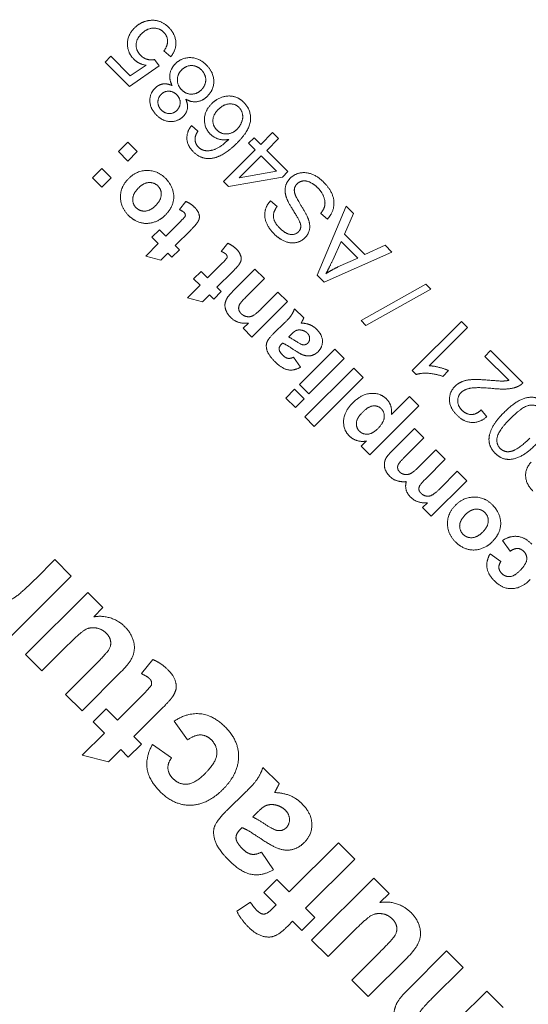
# Model space of a CAD drawing. Units: millimetres. Extents: x 12338 to 18600, y 8288 to 13988.
# Drawn here: x 16076 to 16091, y 11593 to 11622 of the extents above; entities that cross this region are included whole.
import ezdxf

# ---------------------------------------------------------------- set-up
doc = ezdxf.new("R2010")
doc.units = ezdxf.units.MM
doc.header["$LTSCALE"] = 75
doc.layers.add('Visible (ISO)', color=7, linetype='Continuous', lineweight=18)

msp = doc.modelspace()

# ---------------------------------------------------------------- linework, layer by layer
at = {"layer": 'Visible (ISO)'}
for p, q in [((16078.968, 11620.755), (16078.802, 11620.589)), ((16079.532, 11620.191), (16078.968, 11620.755)), ((16080.368, 11620.476), (16080.227, 11620.66)), ((16080.501, 11620.91), (16080.698, 11620.743)), ((16078.802, 11620.589), (16079.505, 11619.886)), ((16079.505, 11619.886), (16080.368, 11620.476)), ((16079.988, 11620.494), (16079.532, 11620.191)), ((16081.483, 11618.594), (16081.297, 11618.752)), ((16083.105, 11618.401), (16082.946, 11618.241)), ((16083.296, 11618.21), (16083.105, 11618.401)), ((16083.635, 11618.548), (16083.296, 11618.21)), ((16083.47, 11618.036), (16083.808, 11618.375)), ((16083.808, 11618.375), (16083.635, 11618.548)), ((16079.461, 11618.271), (16079.19, 11617.999)), ((16079.733, 11617.999), (16079.461, 11618.271)), ((16082.946, 11618.241), (16083.137, 11618.05)), ((16079.19, 11617.999), (16079.461, 11617.727)), ((16079.461, 11617.727), (16079.733, 11617.999)), ((16083.137, 11618.05), (16082.22, 11617.134)), ((16082.672, 11617.239), (16083.31, 11617.877)), ((16083.31, 11617.877), (16083.753, 11617.434)), ((16084.083, 11617.423), (16083.47, 11618.036)), ((16078.708, 11617.517), (16078.436, 11617.245)), ((16078.979, 11617.245), (16078.708, 11617.517)), ((16078.436, 11617.245), (16078.708, 11616.974)), ((16078.708, 11616.974), (16078.979, 11617.245)), ((16082.363, 11616.992), (16083.923, 11617.263)), ((16083.753, 11617.434), (16082.672, 11617.239)), ((16083.923, 11617.263), (16084.083, 11617.423)), ((16082.22, 11617.134), (16082.363, 11616.992)), ((16081.138, 11616.557), (16080.951, 11616.324)), ((16083.768, 11616.41), (16083.575, 11616.575)), ((16085.761, 11616.422), (16084.925, 11614.43)), ((16085.975, 11616.208), (16085.761, 11616.422)), ((16085.029, 11616.214), (16085.221, 11616.052)), ((16085.711, 11615.616), (16085.975, 11616.208)), ((16080.968, 11615.97), (16080.555, 11615.557)), ((16080.37, 11615.743), (16080.154, 11615.527)), ((16080.154, 11615.527), (16080.34, 11615.342)), ((16080.555, 11615.557), (16080.37, 11615.743)), ((16080.827, 11615.286), (16081.274, 11615.733)), ((16086.303, 11615.024), (16085.711, 11615.616)), ((16080.34, 11615.342), (16079.976, 11614.979)), ((16080.951, 11615.162), (16080.827, 11615.286)), ((16082.345, 11615.35), (16082.157, 11615.118)), ((16085.373, 11614.865), (16085.617, 11615.406)), ((16085.617, 11615.406), (16086.098, 11614.925)), ((16086.887, 11615.296), (16086.303, 11615.024)), ((16087.085, 11615.098), (16086.887, 11615.296)), ((16079.976, 11614.979), (16080.408, 11614.867)), ((16080.408, 11614.867), (16080.611, 11615.07)), ((16080.611, 11615.07), (16080.735, 11614.946)), ((16080.735, 11614.946), (16080.951, 11615.162)), ((16085.127, 11614.227), (16087.085, 11615.098)), ((16082.174, 11614.764), (16081.761, 11614.351)), ((16086.098, 11614.925), (16085.526, 11614.667)), ((16081.576, 11614.537), (16081.36, 11614.321)), ((16081.761, 11614.351), (16081.576, 11614.537)), ((16082.033, 11614.08), (16082.48, 11614.527)), ((16083.13, 11614.601), (16082.493, 11613.964)), ((16083.402, 11614.33), (16083.13, 11614.601)), ((16084.925, 11614.43), (16085.127, 11614.227)), ((16081.546, 11614.136), (16081.183, 11613.772)), ((16081.36, 11614.321), (16081.546, 11614.136)), ((16082.879, 11613.807), (16083.402, 11614.33)), ((16088.064, 11614.167), (16086.192, 11613.115)), ((16088.204, 11614.026), (16088.064, 11614.167)), ((16081.614, 11613.66), (16081.817, 11613.864)), ((16081.817, 11613.864), (16081.941, 11613.74)), ((16081.941, 11613.74), (16082.157, 11613.956)), ((16082.157, 11613.956), (16082.033, 11614.08)), ((16083.793, 11613.938), (16083.329, 11613.474)), ((16084.065, 11613.667), (16083.793, 11613.938)), ((16086.333, 11612.974), (16088.204, 11614.026)), ((16081.183, 11613.772), (16081.614, 11613.66)), ((16083.04, 11612.642), (16084.065, 11613.667)), ((16084.539, 11613.193), (16084.271, 11613.461)), ((16082.939, 11613.045), (16082.788, 11612.894)), ((16083.996, 11613.063), (16083.675, 11612.751)), ((16086.192, 11613.115), (16086.333, 11612.974)), ((16089.092, 11613.091), (16087.672, 11611.671)), ((16089.265, 11612.917), (16089.092, 11613.091)), ((16082.788, 11612.894), (16083.04, 11612.642)), ((16084.103, 11612.644), (16084.157, 11612.698)), ((16088.16, 11611.811), (16089.265, 11612.917)), ((16083.899, 11612.44), (16083.926, 11612.467)), ((16085.437, 11612.295), (16084.412, 11611.27)), ((16085.709, 11612.023), (16085.437, 11612.295)), ((16089.932, 11612.251), (16089.765, 11612.084)), ((16090.866, 11611.317), (16089.932, 11612.251)), ((16084.448, 11611.771), (16084.246, 11612.061)), ((16084.684, 11610.998), (16085.709, 11612.023)), ((16089.765, 11612.084), (16090.458, 11611.391)), ((16085.986, 11611.746), (16084.572, 11610.332)), ((16086.257, 11611.474), (16085.986, 11611.746)), ((16087.672, 11611.671), (16087.784, 11611.559)), ((16088.548, 11611.505), (16088.716, 11611.673)), ((16084.412, 11611.27), (16084.684, 11610.998)), ((16084.843, 11610.06), (16086.257, 11611.474)), ((16084.274, 11611.132), (16084.023, 11610.88)), ((16084.546, 11610.86), (16084.274, 11611.132)), ((16084.023, 11610.88), (16084.295, 11610.609)), ((16084.295, 11610.609), (16084.546, 11610.86)), ((16087.592, 11610.92), (16087.074, 11610.403)), ((16087.863, 11610.649), (16087.592, 11610.92)), ((16086.448, 11609.233), (16087.863, 11610.649)), ((16089.823, 11610.338), (16089.662, 11610.535)), ((16084.572, 11610.332), (16084.843, 11610.06)), ((16087.734, 11609.998), (16087.079, 11609.342)), ((16088.006, 11609.726), (16087.734, 11609.998)), ((16086.346, 11609.638), (16086.195, 11609.487)), ((16087.419, 11609.14), (16088.006, 11609.726)), ((16086.195, 11609.487), (16086.448, 11609.233)), ((16088.351, 11609.381), (16087.858, 11608.888)), ((16088.622, 11609.109), (16088.351, 11609.381)), ((16088.061, 11608.548), (16088.622, 11609.109)), ((16088.97, 11608.761), (16088.472, 11608.263)), ((16089.242, 11608.49), (16088.97, 11608.761)), ((16088.217, 11607.465), (16089.242, 11608.49)), ((16088.107, 11607.855), (16087.967, 11607.715)), ((16087.967, 11607.715), (16088.217, 11607.465)), ((16090.274, 11606.762), (16090.495, 11606.45)), ((16077.354, 11606.211), (16076.801, 11605.659)), ((16077.829, 11605.736), (16077.354, 11606.211)), ((16090.229, 11606.155), (16089.914, 11606.374)), ((16076.035, 11603.942), (16077.829, 11605.736)), ((16078.301, 11605.264), (16076.507, 11603.47)), ((16078.742, 11604.823), (16078.301, 11605.264)), ((16078.474, 11604.555), (16078.742, 11604.823)), ((16076.982, 11602.995), (16077.739, 11603.752)), ((16076.507, 11603.47), (16076.982, 11602.995)), ((16080.18, 11603.321), (16079.851, 11602.914)), ((16078.487, 11603.139), (16077.663, 11602.314)), ((16078.138, 11601.839), (16079.272, 11602.973)), ((16077.663, 11602.314), (16078.138, 11601.839)), ((16079.881, 11602.295), (16079.159, 11601.573)), ((16078.835, 11601.897), (16078.457, 11601.52)), ((16079.159, 11601.573), (16078.835, 11601.897)), ((16079.634, 11601.097), (16080.417, 11601.88)), ((16078.457, 11601.52), (16078.782, 11601.196)), ((16080.8, 11601.546), (16081.187, 11601.001)), ((16078.782, 11601.196), (16078.146, 11600.56)), ((16079.851, 11600.881), (16079.634, 11601.097)), ((16078.901, 11600.364), (16079.257, 11600.72)), ((16079.257, 11600.72), (16079.474, 11600.503)), ((16079.474, 11600.503), (16079.851, 11600.881)), ((16080.723, 11600.484), (16080.17, 11600.867)), ((16078.146, 11600.56), (16078.901, 11600.364)), ((16083.83, 11599.736), (16083.36, 11600.205)), ((16082.879, 11599.509), (16082.317, 11598.962)), ((16083.066, 11598.775), (16083.16, 11598.87)), ((16082.709, 11598.419), (16082.756, 11598.466)), ((16085.537, 11598.028), (16084.116, 11596.608)), ((16086.012, 11597.553), (16085.537, 11598.028)), ((16083.669, 11597.247), (16083.316, 11597.755)), ((16084.592, 11596.133), (16086.012, 11597.553)), ((16083.762, 11596.963), (16083.388, 11596.589)), ((16084.116, 11596.608), (16083.762, 11596.963)), ((16086.559, 11597.006), (16084.765, 11595.212)), ((16087, 11596.565), (16086.559, 11597.006)), ((16083.388, 11596.589), (16083.743, 11596.235)), ((16086.733, 11596.297), (16087, 11596.565)), ((16082.998, 11596.312), (16082.605, 11596.048)), ((16083.743, 11596.235), (16083.616, 11596.108)), ((16084.856, 11595.869), (16084.592, 11596.133)), ((16084.084, 11595.625), (16084.218, 11595.759)), ((16084.218, 11595.759), (16084.482, 11595.495)), ((16084.482, 11595.495), (16084.856, 11595.869)), ((16085.241, 11594.737), (16085.997, 11595.493)), ((16084.765, 11595.212), (16085.241, 11594.737)), ((16086.746, 11594.88), (16085.922, 11594.056)), ((16088.662, 11594.903), (16087.548, 11593.788)), ((16089.138, 11594.427), (16088.662, 11594.903)), ((16086.397, 11593.58), (16087.531, 11594.714)), ((16088.223, 11593.513), (16089.138, 11594.427)), ((16085.922, 11594.056), (16086.397, 11593.58)), ((16089.822, 11593.743), (16089.009, 11592.93)), ((16090.298, 11593.267), (16089.822, 11593.743))]:
    msp.add_line(p, q, dxfattribs=at)
msp.add_circle((15750, 11137.5), 2850, dxfattribs=at)
for centre, radius, start, end in [((15750, 11137.5), 760, 0.041194, 89.984652), ((15750, 11137.5), 755, 0.041443, 89.984527), ((15750, 11137.5), 695, 17.440237, 89.892511), ((16441.978, 11133.353), 553.567, 114.75128, 136.62775), ((16441.978, 11133.353), 552.567, 114.75128, 136.5631), ((16441.978, 11133.353), 547.067, 114.75128, 136.20486), ((16441.978, 11133.353), 542.067, 114.72755, 135.8752), ((16441.978, 11133.353), 537.067, 114.62409, 135.54167), ((16441.978, 11133.353), 533.067, 114.48008, 135.27198), ((16441.978, 11133.353), 532.067, 114.48008, 135.20416)]:
    msp.add_arc(centre, radius, start, end, dxfattribs=at)
for points in [[(16080.096, 11621.792), (16079.844, 11621.764), (16079.651, 11621.571)], [(16080.638, 11621.592), (16080.403, 11621.827), (16080.096, 11621.792)], [(16079.651, 11621.571), (16079.449, 11621.369), (16079.447, 11620.858), (16079.632, 11620.673)], [(16079.851, 11621.403), (16080.007, 11621.559), (16080.37, 11621.576), (16080.497, 11621.449)], [(16080.698, 11620.743), (16080.86, 11620.939), (16080.831, 11621.399), (16080.638, 11621.592)], [(16079.832, 11620.78), (16079.696, 11620.915), (16079.702, 11621.254), (16079.851, 11621.403)], [(16080.497, 11621.449), (16080.601, 11621.344), (16080.614, 11621.064), (16080.501, 11620.91)], [(16079.632, 11620.673), (16079.772, 11620.533), (16079.988, 11620.494)], [(16080.227, 11620.66), (16080.127, 11620.637), (16079.916, 11620.695), (16079.832, 11620.78)], [(16081.728, 11620.503), (16081.519, 11620.712), (16081.015, 11620.721), (16080.834, 11620.54)], [(16080.834, 11620.54), (16080.703, 11620.409), (16080.649, 11620.083), (16080.738, 11619.91)], [(16081.016, 11619.783), (16080.891, 11619.908), (16080.889, 11620.237), (16081.015, 11620.364)], [(16081.015, 11620.364), (16081.138, 11620.486), (16081.459, 11620.486), (16081.584, 11620.361)], [(16081.584, 11620.361), (16081.664, 11620.282), (16081.726, 11620.067), (16081.657, 11619.858), (16081.582, 11619.784)], [(16081.76, 11619.604), (16081.945, 11619.789), (16081.937, 11620.293), (16081.728, 11620.503)], [(16080.246, 11619.835), (16080.091, 11619.681), (16080.102, 11619.241), (16080.288, 11619.056)], [(16080.738, 11619.91), (16080.593, 11619.975), (16080.344, 11619.933), (16080.246, 11619.835)], [(16081.582, 11619.784), (16081.46, 11619.662), (16081.139, 11619.66), (16081.016, 11619.783)], [(16080.427, 11619.202), (16080.329, 11619.3), (16080.329, 11619.56), (16080.423, 11619.655)], [(16080.423, 11619.655), (16080.515, 11619.747), (16080.768, 11619.746), (16080.869, 11619.646)], [(16080.869, 11619.646), (16080.971, 11619.543), (16080.972, 11619.288), (16080.872, 11619.188)], [(16081.057, 11619.015), (16081.159, 11619.116), (16081.201, 11619.368), (16081.132, 11619.516)], [(16081.132, 11619.516), (16081.295, 11619.419), (16081.622, 11619.466), (16081.76, 11619.604)], [(16082.806, 11619.425), (16082.678, 11619.552), (16082.356, 11619.631), (16082.012, 11619.517), (16081.88, 11619.385)], [(16081.88, 11619.385), (16081.677, 11619.182), (16081.666, 11618.682), (16081.84, 11618.508)], [(16082.028, 11618.626), (16081.909, 11618.746), (16081.923, 11619.07), (16082.069, 11619.217)], [(16082.069, 11619.217), (16082.221, 11619.369), (16082.557, 11619.389), (16082.668, 11619.278)], [(16082.612, 11618.248), (16082.978, 11618.614), (16083.023, 11619.207), (16082.806, 11619.425)], [(16082.668, 11619.278), (16082.743, 11619.203), (16082.793, 11618.981), (16082.705, 11618.74), (16082.616, 11618.651)], [(16080.288, 11619.056), (16080.471, 11618.873), (16080.903, 11618.861), (16081.057, 11619.015)], [(16080.872, 11619.188), (16080.783, 11619.099), (16080.527, 11619.101), (16080.427, 11619.202)], [(16081.297, 11618.752), (16081.153, 11618.566), (16081.179, 11618.165), (16081.346, 11617.997)], [(16082.616, 11618.651), (16082.479, 11618.514), (16082.146, 11618.508), (16082.028, 11618.626)], [(16081.399, 11618.378), (16081.404, 11618.467), (16081.483, 11618.594)], [(16081.499, 11618.129), (16081.396, 11618.232), (16081.399, 11618.378)], [(16081.84, 11618.508), (16081.939, 11618.409), (16082.214, 11618.32), (16082.372, 11618.353)], [(16081.691, 11618.03), (16081.582, 11618.046), (16081.499, 11618.129)], [(16082.372, 11618.353), (16082.158, 11618.143), (16081.832, 11618.007), (16081.691, 11618.03)], [(16081.864, 11617.803), (16082.202, 11617.838), (16082.612, 11618.248)], [(16081.346, 11617.997), (16081.57, 11617.773), (16081.864, 11617.803)], [(16080.547, 11617.23), (16080.319, 11617.458), (16079.712, 11617.452), (16079.481, 11617.221)], [(16080.527, 11616.15), (16080.704, 11616.327), (16080.816, 11616.706), (16080.688, 11617.089), (16080.547, 11617.23)], [(16084.15, 11617.233), (16084.037, 11617.12), (16083.979, 11616.828), (16084.045, 11616.648)], [(16085.096, 11617.134), (16084.945, 11617.285), (16084.592, 11617.417), (16084.263, 11617.346), (16084.15, 11617.233)], [(16079.481, 11617.221), (16079.25, 11616.99), (16079.246, 11616.391), (16079.478, 11616.158)], [(16079.698, 11616.38), (16079.592, 11616.487), (16079.61, 11616.792), (16079.761, 11616.943)], [(16079.761, 11616.943), (16079.915, 11617.097), (16080.22, 11617.115), (16080.327, 11617.008)], [(16080.327, 11617.008), (16080.433, 11616.902), (16080.416, 11616.595), (16080.263, 11616.442)], [(16084.313, 11616.704), (16084.256, 11616.827), (16084.279, 11617.003), (16084.346, 11617.069)], [(16084.346, 11617.069), (16084.412, 11617.135), (16084.602, 11617.166), (16084.831, 11617.065), (16084.938, 11616.958)], [(16084.938, 11616.958), (16085.058, 11616.838), (16085.167, 11616.561), (16085.123, 11616.333), (16085.029, 11616.214)], [(16085.221, 11616.052), (16085.359, 11616.198), (16085.436, 11616.57), (16085.289, 11616.941), (16085.096, 11617.134)], [(16084.681, 11616.018), (16084.645, 11616.139), (16084.347, 11616.624), (16084.313, 11616.704)], [(16080.263, 11616.442), (16080.111, 11616.29), (16079.805, 11616.273), (16079.698, 11616.38)], [(16081.394, 11616.383), (16081.274, 11616.503), (16081.138, 11616.557)], [(16081.456, 11615.933), (16081.512, 11616.01), (16081.535, 11616.143), (16081.467, 11616.31), (16081.394, 11616.383)], [(16083.575, 11616.575), (16083.456, 11616.446), (16083.389, 11616.119), (16083.528, 11615.777), (16083.685, 11615.62)], [(16083.843, 11615.792), (16083.679, 11615.956), (16083.647, 11616.261), (16083.768, 11616.41)], [(16084.045, 11616.648), (16084.092, 11616.524), (16084.446, 11615.962), (16084.453, 11615.859)], [(16079.478, 11616.158), (16079.629, 11616.007), (16080.006, 11615.896), (16080.392, 11616.016), (16080.527, 11616.15)], [(16080.951, 11616.324), (16081.049, 11616.277), (16081.087, 11616.24)], [(16081.087, 11616.24), (16081.114, 11616.213), (16081.124, 11616.148), (16081.093, 11616.095), (16080.968, 11615.97)], [(16081.274, 11615.733), (16081.418, 11615.877), (16081.456, 11615.933)], [(16084.453, 11615.859), (16084.458, 11615.754), (16084.381, 11615.678)], [(16084.574, 11615.511), (16084.671, 11615.608), (16084.73, 11615.864), (16084.681, 11616.018)], [(16083.685, 11615.62), (16083.829, 11615.476), (16084.159, 11615.339), (16084.467, 11615.403), (16084.574, 11615.511)], [(16084.381, 11615.678), (16084.294, 11615.591), (16084.013, 11615.622), (16083.843, 11615.792)], [(16082.6, 11615.177), (16082.48, 11615.297), (16082.345, 11615.35)], [(16082.157, 11615.118), (16082.255, 11615.071), (16082.293, 11615.034)], [(16082.293, 11615.034), (16082.32, 11615.007), (16082.331, 11614.942), (16082.299, 11614.889), (16082.174, 11614.764)], [(16082.663, 11614.726), (16082.719, 11614.804), (16082.741, 11614.937), (16082.673, 11615.104), (16082.6, 11615.177)], [(16082.48, 11614.527), (16082.624, 11614.67), (16082.663, 11614.726)], [(16085.179, 11614.473), (16085.261, 11614.619), (16085.373, 11614.865)], [(16085.526, 11614.667), (16085.343, 11614.581), (16085.179, 11614.473)], [(16082.493, 11613.964), (16082.375, 11613.846), (16082.278, 11613.688), (16082.253, 11613.513), (16082.337, 11613.299), (16082.428, 11613.209)], [(16082.729, 11613.321), (16082.674, 11613.376), (16082.65, 11613.508), (16082.713, 11613.641), (16082.879, 11613.807)], [(16083.329, 11613.474), (16083.157, 11613.302), (16082.989, 11613.216), (16082.799, 11613.251), (16082.729, 11613.321)], [(16084.271, 11613.461), (16084.233, 11613.352), (16084.131, 11613.198), (16083.996, 11613.063)], [(16082.428, 11613.209), (16082.631, 11613.005), (16082.939, 11613.045)], [(16084.463, 11613.045), (16084.467, 11613.056), (16084.485, 11613.087)], [(16084.914, 11612.863), (16084.825, 11612.952), (16084.598, 11613.043), (16084.463, 11613.045)], [(16084.485, 11613.087), (16084.523, 11613.155), (16084.539, 11613.193)], [(16083.675, 11612.751), (16083.498, 11612.574), (16083.439, 11612.37), (16083.53, 11612.106), (16083.712, 11611.924)], [(16084.157, 11612.698), (16084.255, 11612.796), (16084.3, 11612.82)], [(16084.3, 11612.82), (16084.368, 11612.857), (16084.454, 11612.844)], [(16084.454, 11612.844), (16084.568, 11612.827), (16084.642, 11612.754)], [(16084.642, 11612.754), (16084.707, 11612.688), (16084.71, 11612.52), (16084.652, 11612.463)], [(16084.952, 11612.219), (16085.084, 11612.351), (16085.073, 11612.704), (16084.914, 11612.863)], [(16083.939, 11612.111), (16083.832, 11612.218), (16083.821, 11612.363), (16083.899, 11612.44)], [(16083.926, 11612.467), (16084.03, 11612.425), (16084.256, 11612.271)], [(16084.504, 11612.42), (16084.447, 11612.432), (16084.172, 11612.609), (16084.103, 11612.644)], [(16084.652, 11612.463), (16084.594, 11612.405), (16084.504, 11612.42)], [(16084.246, 11612.061), (16084.15, 11612.014), (16084.011, 11612.039), (16083.939, 11612.111)], [(16084.256, 11612.271), (16084.424, 11612.157), (16084.646, 11612.079), (16084.865, 11612.132), (16084.952, 11612.219)], [(16083.712, 11611.924), (16083.912, 11611.724), (16084.257, 11611.664), (16084.448, 11611.771)], [(16087.784, 11611.559), (16087.921, 11611.606), (16088.334, 11611.583), (16088.548, 11611.505)], [(16088.716, 11611.673), (16088.605, 11611.724), (16088.281, 11611.808), (16088.16, 11611.811)], [(16089.912, 11611.393), (16089.567, 11611.421), (16089.225, 11611.402), (16088.992, 11611.307), (16088.907, 11611.222)], [(16090.458, 11611.391), (16090.381, 11611.373), (16090.199, 11611.367), (16089.912, 11611.393)], [(16090.725, 11611.216), (16090.806, 11611.252), (16090.866, 11611.317)], [(16086.925, 11610.852), (16086.747, 11611.03), (16086.211, 11610.997), (16085.954, 11610.74)], [(16088.907, 11611.222), (16088.739, 11611.055), (16088.751, 11610.592), (16088.955, 11610.389)], [(16089.103, 11610.528), (16088.984, 11610.646), (16088.978, 11610.935), (16089.081, 11611.039)], [(16089.081, 11611.039), (16089.18, 11611.138), (16089.562, 11611.196), (16089.981, 11611.156)], [(16089.981, 11611.156), (16090.252, 11611.129), (16090.593, 11611.156), (16090.725, 11611.216)], [(16085.954, 11610.74), (16085.704, 11610.49), (16085.674, 11609.962), (16085.853, 11609.783)], [(16087.074, 11610.403), (16087.08, 11610.561), (16087.01, 11610.767), (16086.925, 11610.852)], [(16091.504, 11610.726), (16091.35, 11610.88), (16090.98, 11610.918), (16090.572, 11610.714), (16090.323, 11610.465)], [(16086.141, 11609.924), (16086.045, 11610.02), (16086.072, 11610.306), (16086.233, 11610.466)], [(16086.233, 11610.466), (16086.405, 11610.639), (16086.682, 11610.664), (16086.777, 11610.569)], [(16086.777, 11610.569), (16086.875, 11610.471), (16086.848, 11610.168), (16086.676, 11609.995)], [(16089.662, 11610.535), (16089.529, 11610.404), (16089.228, 11610.403), (16089.103, 11610.528)], [(16090.323, 11610.465), (16090.113, 11610.255), (16089.928, 11609.943), (16089.867, 11609.66), (16089.948, 11609.396), (16090.061, 11609.283)], [(16090.502, 11610.286), (16090.85, 11610.634), (16091.243, 11610.702), (16091.362, 11610.584)], [(16088.955, 11610.389), (16089.157, 11610.187), (16089.605, 11610.157), (16089.823, 11610.338)], [(16090.207, 11609.424), (16090.086, 11609.545), (16090.153, 11609.937), (16090.502, 11610.286)], [(16086.676, 11609.995), (16086.526, 11609.846), (16086.241, 11609.824), (16086.141, 11609.924)], [(16085.853, 11609.783), (16085.956, 11609.681), (16086.219, 11609.61), (16086.346, 11609.638)], [(16090.061, 11609.283), (16090.216, 11609.127), (16090.584, 11609.09), (16090.993, 11609.292), (16091.245, 11609.543)], [(16091.066, 11609.722), (16090.717, 11609.374), (16090.499, 11609.334)], [(16087.079, 11609.342), (16086.932, 11609.196), (16086.894, 11609.102)], [(16090.499, 11609.334), (16090.326, 11609.304), (16090.207, 11609.424)], [(16086.894, 11609.102), (16086.845, 11608.975), (16086.91, 11608.727), (16087.023, 11608.614)], [(16087.251, 11608.915), (16087.267, 11608.988), (16087.419, 11609.14)], [(16091.103, 11609.025), (16090.936, 11608.858), (16090.948, 11608.396), (16091.152, 11608.192)], [(16087.308, 11608.742), (16087.231, 11608.819), (16087.251, 11608.915)], [(16087.858, 11608.888), (16087.714, 11608.744), (16087.535, 11608.653), (16087.365, 11608.685), (16087.308, 11608.742)], [(16087.023, 11608.614), (16087.111, 11608.525), (16087.348, 11608.45), (16087.498, 11608.464)], [(16087.498, 11608.464), (16087.462, 11608.335), (16087.526, 11608.11), (16087.624, 11608.012)], [(16087.924, 11608.126), (16087.871, 11608.179), (16087.853, 11608.282), (16087.911, 11608.398), (16088.061, 11608.548)], [(16088.472, 11608.263), (16088.325, 11608.116), (16088.154, 11608.031), (16087.986, 11608.064), (16087.924, 11608.126)], [(16087.624, 11608.012), (16087.81, 11607.827), (16088.107, 11607.855)], [(16089.985, 11607.792), (16089.757, 11608.02), (16089.15, 11608.014), (16088.919, 11607.783)], [(16088.919, 11607.783), (16088.688, 11607.552), (16088.684, 11606.953), (16088.917, 11606.72)], [(16089.199, 11607.504), (16089.353, 11607.659), (16089.658, 11607.677), (16089.765, 11607.57)], [(16089.765, 11607.57), (16089.872, 11607.463), (16089.854, 11607.157), (16089.701, 11607.004)], [(16089.965, 11606.712), (16090.142, 11606.889), (16090.254, 11607.268), (16090.126, 11607.651), (16089.985, 11607.792)], [(16089.136, 11606.942), (16089.03, 11607.048), (16089.048, 11607.353), (16089.199, 11607.504)], [(16089.701, 11607.004), (16089.549, 11606.852), (16089.243, 11606.835), (16089.136, 11606.942)], [(16088.917, 11606.72), (16089.067, 11606.569), (16089.444, 11606.458), (16089.831, 11606.577), (16089.965, 11606.712)], [(16091.119, 11606.658), (16090.921, 11606.856), (16090.498, 11606.904), (16090.274, 11606.762)], [(16090.495, 11606.45), (16090.622, 11606.536), (16090.808, 11606.527), (16090.886, 11606.449)], [(16090.886, 11606.449), (16090.988, 11606.347), (16090.961, 11606.074), (16090.779, 11605.892)], [(16089.914, 11606.374), (16089.797, 11606.16), (16089.857, 11605.78), (16090.044, 11605.592)], [(16090.254, 11605.809), (16090.178, 11605.885), (16090.163, 11606.062), (16090.229, 11606.155)], [(16090.779, 11605.892), (16090.615, 11605.728), (16090.355, 11605.709), (16090.254, 11605.809)], [(16076.801, 11605.659), (16076.343, 11605.2), (16075.977, 11604.993), (16075.73, 11605.021), (16075.63, 11605.121)], [(16090.044, 11605.592), (16090.273, 11605.364), (16090.822, 11605.379), (16091.076, 11605.632)], [(16079.376, 11604.268), (16079.199, 11604.446), (16078.716, 11604.6), (16078.474, 11604.555)], [(16077.739, 11603.752), (16078.123, 11604.136), (16078.391, 11604.261), (16078.716, 11604.204), (16078.838, 11604.082)], [(16079.272, 11602.973), (16079.527, 11603.227), (16079.685, 11603.642), (16079.557, 11604.087), (16079.376, 11604.268)], [(16078.838, 11604.082), (16078.944, 11603.976), (16078.982, 11603.738), (16078.865, 11603.516), (16078.487, 11603.139)], [(16080.627, 11603.018), (16080.417, 11603.227), (16080.18, 11603.321)], [(16080.736, 11602.229), (16080.834, 11602.365), (16080.874, 11602.597), (16080.755, 11602.89), (16080.627, 11603.018)], [(16079.851, 11602.914), (16080.023, 11602.833), (16080.089, 11602.767)], [(16080.089, 11602.767), (16080.136, 11602.72), (16080.155, 11602.607), (16080.1, 11602.514), (16079.881, 11602.295)], [(16080.417, 11601.88), (16080.668, 11602.131), (16080.736, 11602.229)], [(16082.279, 11601.365), (16081.934, 11601.711), (16081.192, 11601.795), (16080.8, 11601.546)], [(16082.204, 11599.57), (16082.643, 11600.009), (16082.671, 11600.973), (16082.279, 11601.365)], [(16081.187, 11601.001), (16081.409, 11601.152), (16081.736, 11601.135), (16081.872, 11600.999)], [(16080.17, 11600.867), (16079.966, 11600.494), (16080.07, 11599.828), (16080.398, 11599.5)], [(16081.872, 11600.999), (16082.051, 11600.82), (16082.004, 11600.343), (16081.685, 11600.024)], [(16080.766, 11599.879), (16080.632, 11600.013), (16080.606, 11600.322), (16080.723, 11600.484)], [(16083.36, 11600.205), (16083.294, 11600.015), (16083.115, 11599.745), (16082.879, 11599.509)], [(16081.685, 11600.024), (16081.398, 11599.737), (16080.942, 11599.703), (16080.766, 11599.879)], [(16083.735, 11599.551), (16083.801, 11599.67), (16083.83, 11599.736)], [(16080.398, 11599.5), (16080.798, 11599.1), (16081.76, 11599.126), (16082.204, 11599.57)], [(16083.696, 11599.477), (16083.703, 11599.496), (16083.735, 11599.551)], [(16084.486, 11599.158), (16084.329, 11599.315), (16083.933, 11599.473), (16083.696, 11599.477)], [(16083.16, 11598.87), (16083.332, 11599.041), (16083.411, 11599.083)], [(16083.411, 11599.083), (16083.53, 11599.149), (16083.681, 11599.126)], [(16083.681, 11599.126), (16083.88, 11599.096), (16084.009, 11598.968)], [(16084.552, 11598.032), (16084.782, 11598.262), (16084.763, 11598.881), (16084.486, 11599.158)], [(16082.317, 11598.962), (16082.007, 11598.653), (16081.904, 11598.296), (16082.064, 11597.834), (16082.383, 11597.515)], [(16083.767, 11598.383), (16083.667, 11598.404), (16083.186, 11598.715), (16083.066, 11598.775)], [(16084.009, 11598.968), (16084.124, 11598.853), (16084.128, 11598.558), (16084.028, 11598.458)], [(16082.756, 11598.466), (16082.939, 11598.392), (16083.333, 11598.123)], [(16084.028, 11598.458), (16083.926, 11598.357), (16083.767, 11598.383)], [(16082.779, 11597.844), (16082.592, 11598.03), (16082.573, 11598.283), (16082.709, 11598.419)], [(16083.333, 11598.123), (16083.628, 11597.923), (16084.016, 11597.787), (16084.399, 11597.879), (16084.552, 11598.032)], [(16083.316, 11597.755), (16083.149, 11597.674), (16082.905, 11597.717), (16082.779, 11597.844)], [(16082.383, 11597.515), (16082.732, 11597.166), (16083.335, 11597.061), (16083.669, 11597.247)], [(16083.19, 11596.067), (16083.084, 11596.172), (16082.998, 11596.312)], [(16087.634, 11596.01), (16087.457, 11596.187), (16086.974, 11596.342), (16086.733, 11596.297)], [(16082.605, 11596.048), (16082.739, 11595.793), (16082.943, 11595.589)], [(16083.616, 11596.108), (16083.479, 11595.97), (16083.294, 11595.963), (16083.19, 11596.067)], [(16085.997, 11595.493), (16086.382, 11595.878), (16086.65, 11596.002), (16086.974, 11595.946), (16087.097, 11595.823)], [(16087.531, 11594.714), (16087.785, 11594.969), (16087.944, 11595.384), (16087.815, 11595.829), (16087.634, 11596.01)], [(16082.943, 11595.589), (16083.141, 11595.391), (16083.539, 11595.272), (16083.858, 11595.399), (16084.084, 11595.625)], [(16087.097, 11595.823), (16087.202, 11595.718), (16087.24, 11595.48), (16087.123, 11595.257), (16086.746, 11594.88)], [(16087.548, 11593.788), (16087.34, 11593.58), (16087.17, 11593.305), (16087.127, 11592.998), (16087.274, 11592.624), (16087.432, 11592.466)], [(16087.961, 11592.662), (16087.864, 11592.758), (16087.821, 11592.99), (16087.932, 11593.222), (16088.223, 11593.513)]]:
    msp.add_open_spline(points, degree=2, dxfattribs=at)

doc.saveas('drawing.dxf')
